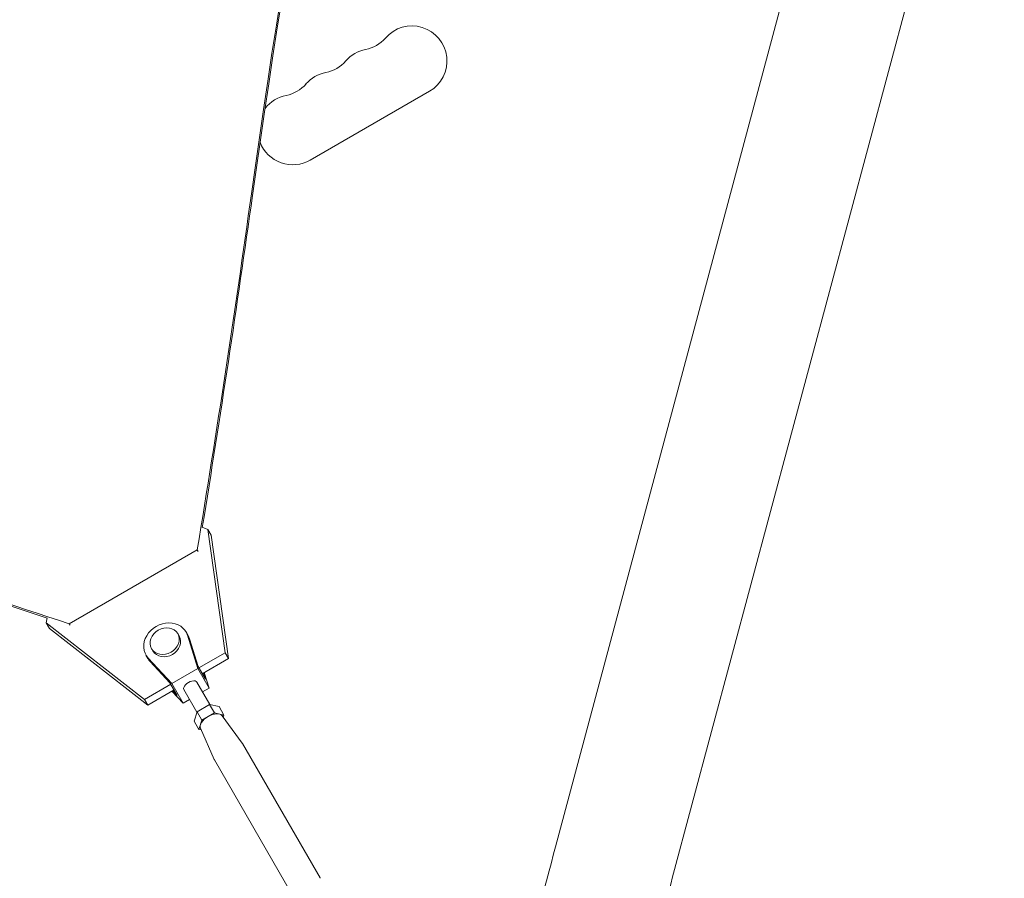
# Model space of a CAD drawing. Units: millimetres. Extents: x -7361 to 4840, y -4902 to 5230.
# Drawn here: x -3862 to -3469, y 347 to 690 of the extents above; entities that cross this region are included whole.
import ezdxf

# ---------------------------------------------------------------- set-up
doc = ezdxf.new("R2010")
doc.units = ezdxf.units.MM
doc.header["$LTSCALE"] = 20
doc.layers.add('2d', color=230, linetype='Continuous')

msp = doc.modelspace()

# ---------------------------------------------------------------- linework, layer by layer
at = {"layer": '2d', "lineweight": 0}
for p, q in [((-3648.08, 359.87), (-3245.26, 1863.23)), ((-3601.43, 347.37), (-3198.6, 1850.73)), ((-3746.11, 634.25), (-3698.48, 661.75)), ((-3789.36, 487.56), (-3787.04, 486.72)), ((-3787.04, 486.72), (-3785.71, 484.43)), ((-3780.17, 437.38), (-3787.04, 486.72)), ((-3785.71, 484.43), (-3778.85, 435.09)), ((-3842.42, 449.01), (-3791.28, 478.53)), ((-3791.28, 478.53), (-3790.94, 477.94)), ((-3851.63, 449.43), (-3851.29, 451.38)), ((-3850.31, 447.14), (-3851.63, 449.43)), ((-3851.63, 449.43), (-3812.33, 418.81)), ((-3842.42, 449.01), (-3842.08, 448.41)), ((-3811.01, 416.52), (-3850.31, 447.14)), ((-3799.11, 445.05), (-3798.58, 444.13)), ((-3795.77, 445.76), (-3794.98, 444.38)), ((-3791.05, 431.08), (-3795.17, 444.39)), ((-3790.93, 431.87), (-3794.38, 443.01)), ((-3809.5, 439.05), (-3808.98, 438.13)), ((-3790.62, 431.34), (-3780.17, 437.38)), ((-3780.17, 437.38), (-3778.85, 435.09)), ((-3811.79, 436.51), (-3811, 435.13)), ((-3810.9, 435.3), (-3801.44, 425.08)), ((-3810.11, 433.93), (-3802.19, 425.37)), ((-3778.85, 435.09), (-3789.3, 429.05)), ((-3801.44, 425.08), (-3791.05, 431.08)), ((-3791.05, 431.08), (-3786.56, 423.3)), ((-3788.02, 426.83), (-3790.93, 431.87)), ((-3788.02, 426.83), (-3788.8, 429.34)), ((-3786.56, 423.3), (-3788.48, 429.52)), ((-3799.28, 420.33), (-3802.19, 425.37)), ((-3801.44, 425.08), (-3796.95, 417.3)), ((-3791.4, 425.69), (-3786.23, 416.73)), ((-3812.33, 418.81), (-3801.88, 424.84)), ((-3800.56, 422.55), (-3811.01, 416.52)), ((-3801.38, 422.08), (-3796.95, 417.3)), ((-3801.06, 422.26), (-3799.28, 420.33)), ((-3796.6, 422.69), (-3791.43, 413.73)), ((-3789.15, 421.8), (-3786.56, 423.3)), ((-3811.01, 416.52), (-3812.33, 418.81)), ((-3796.95, 417.3), (-3794.35, 418.8)), ((-3791.38, 413.88), (-3792.56, 410.15)), ((-3786.38, 416.77), (-3791.38, 413.88)), ((-3791.38, 413.88), (-3789.43, 410.5)), ((-3784.43, 413.39), (-3789.43, 410.5)), ((-3782.56, 415.92), (-3786.38, 416.77)), ((-3786.38, 416.77), (-3784.43, 413.39)), ((-3780.61, 412.54), (-3784.43, 413.39)), ((-3782.56, 415.92), (-3780.61, 412.54)), ((-3792.56, 410.15), (-3790.61, 406.77)), ((-3789.43, 410.5), (-3790.61, 406.77)), ((-3781.36, 412.28), (-3773.3, 401.31)), ((-3780.89, 411.64), (-3780.61, 412.54)), ((-3790.61, 406.77), (-3789.69, 406.56)), ((-3790.01, 407.29), (-3784.54, 394.82)), ((-3773.19, 401.14), (-3742.21, 347.48)), ((-3784.45, 394.64), (-3753.47, 340.98))]:
    msp.add_line(p, q, dxfattribs=at)
for centre, start, end in [((-3705.48, 673.88), 300, 139.1099), ((-3726.65, 692.2), 280.8901, 319.1099), ((-3721.36, 664.71), 100.8901, 139.1099), ((-3742.53, 683.04), 280.8901, 319.1099), ((-3737.24, 655.54), 100.8901, 139.1099), ((-3758.4, 673.87), 280.8901, 319.1099), ((-3753.11, 646.38), 100.8901, 142.4134), ((-3753.11, 646.38), 200.9024, 300)]:
    msp.add_arc(centre, 14, start, end, dxfattribs=at)
at = {"layer": '2d', "lineweight": 0, "extrusion": (0, 0, -1)}
for centre, major_axis, ratio, start_param, end_param in [((780.96, 674.68), (4120.57, 2378.96), 0.848771, -2.557011, -2.217779), ((-10324.62, 542.49), (-5935.9, -3427.02), 0.848771, -2.557011, -2.535256), ((-3239.02, 1646.22), (-1227.47, -708.66), 0.848771, -0.650711, -0.546071), ((-3803.78, 441.13), (5.2, 3), 0.848771, 0, 1.570794), ((-3803.78, 441.13), (-5.2, -3), 0.848771, -1.570799, 0), ((-3794, 424.19), (-2.6, -1.5), 0.528761, 0, 3.141593), ((-3778.82, 397.89), (5.63, 3.25), 0.528761, -0.058437, 0), ((-3778.82, 397.89), (-5.63, -3.25), 0.528761, 0.000002, 0.058437), ((-3656.46, 328.61), (32.35, 120.74), 0, -1.570704, -1.308904), ((-3747.84, 344.23), (5.63, 3.25), 0.528761, 0, 0.058437)]:
    msp.add_ellipse(centre, major_axis=major_axis, ratio=ratio, start_param=start_param, end_param=end_param, dxfattribs=at)
at = {"layer": '2d', "lineweight": 0}
for centre, major_axis, ratio, start_param, end_param in [((781.39, 673.95), (-4120.57, -2378.96), 0.848771, -0.921755, -0.584582), ((-10325.04, 543.23), (5935.9, 3427.02), 0.848771, -0.607934, -0.584582), ((-3239.44, 1646.96), (1227.47, 708.66), 0.848771, -2.595522, -2.48328), ((-3803.78, 441.13), (8.01, 4.62), 0.848771, -0.190349, 3.331947), ((-3804.31, 442.05), (5.2, 3), 0.848771, -1.570793559368744, 4.712391747810842), ((-3802.99, 439.76), (8.01, 4.62), 0.848771, -0.190349, 0), ((-3802.99, 439.76), (-8.01, -4.62), 0.848771, 0, 0.190354), ((-3785.61, 409.65), (4.33, 2.5), 0.528761, 0.058437, 3.083156), ((-3609.8, 316.11), (-32.35, -120.74), 0, -1.832688, -1.570889)]:
    msp.add_ellipse(centre, major_axis=major_axis, ratio=ratio, start_param=start_param, end_param=end_param, dxfattribs=at)

doc.saveas('drawing.dxf')
